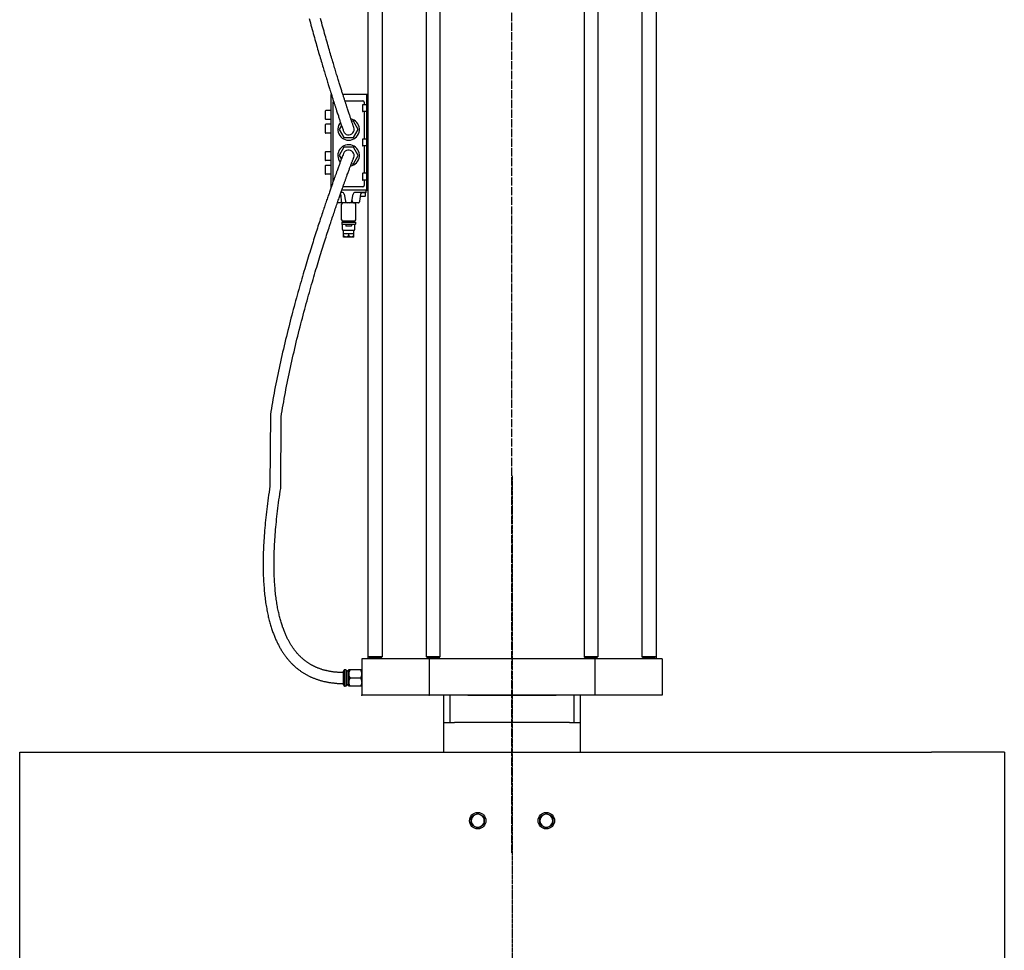
# Model space of a CAD drawing. Units: inches. Extents: x -23949 to -3329, y -683 to 6596.
# Drawn here: x -6619 to -5184, y 3882 to 5239 of the extents above; entities that cross this region are included whole.
import ezdxf

# ---------------------------------------------------------------- set-up
doc = ezdxf.new("R2010")
doc.units = ezdxf.units.IN
doc.linetypes.add('DOT_CENTER', pattern=[14, 12, -1, 0, -1])
doc.layers.add('1', color=7, linetype='Continuous')
doc.layers.add('Viditeln__hrany__JMA1', color=7, linetype='Continuous')

# ---------------------------------------------------------------- blocks, each defined once
blk = doc.blocks.new('FESTO_DLP400', base_point=(-22739.2, -408.8))
at = {"color": 7, "linetype": 'Continuous'}
for p, q in [((-6111.6, 5815.1), (-6111.6, 4307.1)), ((-6090.8, 5815.1), (-6090.8, 4310.1)), ((-6026.6, 5815.1), (-6026.6, 4310.1)), ((-6006.6, 5815.1), (-6006.6, 4310.1)), ((-5796.6, 5815.1), (-5796.6, 4310.1)), ((-5776.6, 5815.1), (-5776.6, 4310.1)), ((-5712.4, 5815.1), (-5712.4, 4310.1)), ((-5691.6, 5815.1), (-5691.6, 4307.1)), ((-6165, 5130.1), (-6165.8, 5130.1)), ((-6165.8, 5130.1), (-6165.8, 4993.3)), ((-6113.8, 5130.1), (-6148.2, 5130.1)), ((-6162.3, 5003), (-6162.3, 5118.9)), ((-6145.2, 5120.6), (-6118.9, 5120.6)), ((-6119.8, 5114.5), (-6119.8, 5105.7)), ((-6113.8, 5115.1), (-6119.2, 5115.1)), ((-6117.2, 5118.9), (-6117.2, 5115.1)), ((-6173.8, 5105.8), (-6173.8, 5094.4)), ((-6165.8, 5106.6), (-6173, 5106.6)), ((-6156.8, 5104.7), (-6156.3, 5103.1)), ((-6156.3, 5103.1), (-6155.8, 5101.6)), ((-6155.8, 5101.6), (-6155.3, 5100.1)), ((-6155.3, 5100.1), (-6154.8, 5098.7)), ((-6154.8, 5098.7), (-6154.4, 5097.3)), ((-6154.4, 5097.3), (-6154, 5096)), ((-6140.9, 5107.6), (-6141.5, 5109.2)), ((-6140.4, 5106.1), (-6140.9, 5107.6)), ((-6140, 5104.7), (-6140.4, 5106.1)), ((-6139.5, 5103.3), (-6140, 5104.7)), ((-6139.1, 5101.9), (-6139.5, 5103.3)), ((-6138.6, 5100.6), (-6139.1, 5101.9)), ((-6138.2, 5099.4), (-6138.6, 5100.6)), ((-6137.8, 5098.2), (-6138.2, 5099.4)), ((-6137.5, 5097.1), (-6137.8, 5098.2)), ((-6137.1, 5096), (-6137.5, 5097.1)), ((-6113.8, 5105.1), (-6119.2, 5105.1)), ((-6117.2, 5105.1), (-6117.2, 5065.1)), ((-6173.8, 5085.8), (-6173.8, 5074.4)), ((-6165.8, 5093.6), (-6173, 5093.6)), ((-6165.8, 5086.6), (-6173, 5086.6)), ((-6154, 5096), (-6153.5, 5094.8)), ((-6150.3, 5085), (-6153.6, 5079.1)), ((-6153.5, 5094.8), (-6153.1, 5093.6)), ((-6153.1, 5093.6), (-6152.7, 5092.4)), ((-6152.7, 5092.4), (-6152.4, 5091.3)), ((-6152.4, 5091.3), (-6152, 5090.2)), ((-6152, 5090.2), (-6151.5, 5088.7)), ((-6151.5, 5088.7), (-6151, 5087.3)), ((-6151, 5087.3), (-6150.6, 5086)), ((-6150.6, 5086), (-6150.2, 5084.8)), ((-6150.2, 5084.8), (-6149.8, 5083.7)), ((-6149.8, 5083.7), (-6149.3, 5082.3)), ((-6136.7, 5095), (-6137.1, 5096)), ((-6136.4, 5094), (-6136.7, 5095)), ((-6136.1, 5093), (-6136.4, 5094)), ((-6135.8, 5092.1), (-6136.1, 5093)), ((-6135.5, 5091.3), (-6135.8, 5092.1)), ((-6135.2, 5090.4), (-6135.5, 5091.3)), ((-6132.9, 5091.1), (-6135.4, 5091.1)), ((-6134.9, 5089.7), (-6135.2, 5090.4)), ((-6134.6, 5088.6), (-6134.9, 5089.7)), ((-6134.2, 5087.5), (-6134.6, 5088.6)), ((-6133.9, 5086.6), (-6134.2, 5087.5)), ((-6133.6, 5085.8), (-6133.9, 5086.6)), ((-6133.3, 5085), (-6133.6, 5085.8)), ((-6133.1, 5084.3), (-6133.3, 5085)), ((-6132.8, 5083.5), (-6133.1, 5084.3)), ((-6125.9, 5079.1), (-6132.9, 5091.1)), ((-6132.6, 5082.9), (-6132.8, 5083.5)), ((-6132.4, 5082.3), (-6132.6, 5082.9)), ((-6165.8, 5073.6), (-6173, 5073.6)), ((-6153.6, 5079.1), (-6146.7, 5067.1)), ((-6149.3, 5082.3), (-6148.9, 5081.1)), ((-6148.9, 5081.1), (-6148.5, 5079.7)), ((-6148.5, 5079.7), (-6148, 5078.4)), ((-6148, 5078.4), (-6147.6, 5077.3)), ((-6147.6, 5077.3), (-6147.3, 5076.5)), ((-6132.9, 5067.1), (-6125.9, 5079.1)), ((-6132.2, 5081.8), (-6132.4, 5082.3)), ((-6146.7, 5067.1), (-6132.9, 5067.1)), ((-6119.8, 5064.5), (-6119.8, 5055.7)), ((-6113.8, 5065.1), (-6119.2, 5065.1)), ((-6113.8, 5055.1), (-6119.2, 5055.1)), ((-6117.2, 5055.1), (-6117.2, 5015.1)), ((-6173.8, 5045.8), (-6173.8, 5034.4)), ((-6165.8, 5046.6), (-6173, 5046.6)), ((-6146.7, 5053.1), (-6153.6, 5041.1)), ((-6153.6, 5041.1), (-6150.4, 5035.6)), ((-6148.6, 5040.6), (-6149.2, 5039)), ((-6148, 5042), (-6148.6, 5040.6)), ((-6147.3, 5044), (-6148, 5042)), ((-6132.9, 5053.1), (-6146.7, 5053.1)), ((-6125.9, 5041.1), (-6132.9, 5053.1)), ((-6132.9, 5029.1), (-6125.9, 5041.1)), ((-6173.8, 5025.8), (-6173.8, 5014.4)), ((-6165.8, 5033.6), (-6173, 5033.6)), ((-6165.8, 5026.6), (-6173, 5026.6)), ((-6154.1, 5025.7), (-6154.6, 5024.4)), ((-6153.7, 5026.9), (-6154.1, 5025.7)), ((-6153.3, 5028.1), (-6153.7, 5026.9)), ((-6152.8, 5029.2), (-6153.3, 5028.1)), ((-6152.5, 5030.2), (-6152.8, 5029.2)), ((-6152.1, 5031.2), (-6152.5, 5030.2)), ((-6151.5, 5032.7), (-6152.1, 5031.2)), ((-6151, 5034), (-6151.5, 5032.7)), ((-6150.6, 5035.2), (-6151, 5034)), ((-6150.2, 5036.4), (-6150.6, 5035.2)), ((-6149.6, 5037.8), (-6150.2, 5036.4)), ((-6149.2, 5039), (-6149.6, 5037.8)), ((-6137.5, 5024.6), (-6137.1, 5025.6)), ((-6137.1, 5025.6), (-6136.7, 5026.6)), ((-6136.7, 5026.6), (-6136.4, 5027.5)), ((-6136.4, 5027.5), (-6136.1, 5028.4)), ((-6136.1, 5028.4), (-6135.8, 5029.2)), ((-6135.8, 5029.2), (-6135.5, 5030)), ((-6135.8, 5029.1), (-6132.9, 5029.1)), ((-6135.5, 5030), (-6135.1, 5031.1)), ((-6135.1, 5031.1), (-6134.7, 5032.1)), ((-6134.7, 5032.1), (-6134.3, 5033)), ((-6134.3, 5033), (-6134, 5033.8)), ((-6134, 5033.8), (-6133.7, 5034.6)), ((-6133.7, 5034.6), (-6133.4, 5035.3)), ((-6133.4, 5035.3), (-6133.1, 5036.1)), ((-6133.1, 5036.1), (-6132.9, 5036.8)), ((-6132.9, 5036.8), (-6132.6, 5037.5)), ((-6132.6, 5037.5), (-6132.4, 5037.9)), ((-6132.4, 5037.9), (-6132.3, 5038.2)), ((-6165.8, 5013.6), (-6173, 5013.6)), ((-6156.2, 5020.2), (-6156.7, 5018.6)), ((-6155.6, 5021.6), (-6156.2, 5020.2)), ((-6155.1, 5023), (-6155.6, 5021.6)), ((-6154.6, 5024.4), (-6155.1, 5023)), ((-6141.7, 5013.1), (-6141.1, 5014.6)), ((-6141.1, 5014.6), (-6140.6, 5016.1)), ((-6140.6, 5016.1), (-6140.1, 5017.5)), ((-6140.1, 5017.5), (-6139.6, 5018.8)), ((-6139.6, 5018.8), (-6139.1, 5020.1)), ((-6139.1, 5020.1), (-6138.7, 5021.3)), ((-6138.7, 5021.3), (-6138.3, 5022.5)), ((-6138.3, 5022.5), (-6137.9, 5023.6)), ((-6137.9, 5023.6), (-6137.5, 5024.6)), ((-6119.8, 5014.5), (-6119.8, 5005.7)), ((-6113.8, 5015.1), (-6119.2, 5015.1)), ((-6113.8, 5005.1), (-6119.2, 5005.1)), ((-6117.2, 5005.1), (-6117.2, 4997.3)), ((-6149.2, 4987.1), (-6151, 4987.1)), ((-6149.6, 4991.1), (-6113.8, 4991.1)), ((-6118.9, 4995.6), (-6148, 4995.6)), ((-6146.3, 4984.7), (-6144.5, 4974.6)), ((-6135, 4974.6), (-6133.3, 4984.7)), ((-6114, 4987.1), (-6130.3, 4987.1)), ((-6123.5, 4974.6), (-6121.9, 4984.7)), ((-6120, 4987), (-6115.8, 4987)), ((-6115.9, 4987.1), (-6115.8, 4987)), ((-6115.8, 4987), (-6115.8, 4981.6)), ((-6114, 4987.1), (-6114, 4991.1)), ((-6126, 4972.1), (-6156.2, 4972.1)), ((-6150, 4947.1), (-6150, 4970.1)), ((-6134.9, 4975.7), (-6134.7, 4974.6)), ((-6129.5, 4947.1), (-6129.5, 4970.1)), ((-6116.3, 4981.1), (-6122.5, 4981.1)), ((-6116.3, 4981.1), (-6115.8, 4981.6)), ((-6149.4, 4944), (-6149.8, 4943.6)), ((-6149.8, 4943.6), (-6149.8, 4941)), ((-6149.4, 4940.6), (-6149.8, 4941)), ((-6149.4, 4944), (-6130.2, 4944)), ((-6130.2, 4940.6), (-6149.4, 4940.6)), ((-6148.8, 4944), (-6148.8, 4945.3)), ((-6148.8, 4933.1), (-6148.8, 4940.6)), ((-6131.5, 4945.1), (-6148.1, 4945.1)), ((-6148, 4945.1), (-6131.5, 4945.1)), ((-6148, 4945.1), (-6148, 4945.1)), ((-6147.3, 4945.1), (-6147.3, 4944.6)), ((-6132.3, 4944.6), (-6147.3, 4944.6)), ((-6143.8, 4940.6), (-6143.8, 4938.6)), ((-6135.8, 4940.6), (-6135.8, 4938.6)), ((-6132.3, 4945.1), (-6132.3, 4944.6)), ((-6131.5, 4945.1), (-6131.5, 4945.1)), ((-6130.8, 4944), (-6130.8, 4945.3)), ((-6130.8, 4933.1), (-6130.8, 4940.6)), ((-6130.2, 4944), (-6129.8, 4943.6)), ((-6130.2, 4940.6), (-6129.8, 4941)), ((-6129.8, 4943.6), (-6129.8, 4941)), ((-6147.8, 4932.1), (-6131.8, 4932.1)), ((-6147.3, 4922.1), (-6147.3, 4932.1)), ((-6147.3, 4927.1), (-6132.3, 4927.1)), ((-6143.3, 4938.1), (-6143.8, 4938.6)), ((-6136.2, 4938.1), (-6143.3, 4938.1)), ((-6139.8, 4927.1), (-6139.8, 4924.1)), ((-6136.2, 4938.1), (-6135.8, 4938.6)), ((-6132.3, 4922.1), (-6132.3, 4932.1)), ((-6132.3, 4922.1), (-6147.3, 4922.1)), ((-5682.6, 4307.1), (-6120.6, 4307.1)), ((-6120.6, 4307.1), (-6120.6, 4254.1)), ((-6090.8, 4310.1), (-6110.8, 4310.1)), ((-6109.4, 4308.9), (-6109.4, 4307.1)), ((-6092.2, 4308.9), (-6092.2, 4307.1)), ((-6006.6, 4310.1), (-6026.6, 4310.1)), ((-6025.2, 4308.9), (-6025.2, 4307.1)), ((-6022.2, 4307.1), (-6022.2, 4254.1)), ((-6008, 4308.9), (-6008, 4307.1)), ((-5776.6, 4310.1), (-5796.6, 4310.1)), ((-5795.2, 4308.9), (-5795.2, 4307.1)), ((-5781, 4307.1), (-5781, 4254.1)), ((-5778, 4308.9), (-5778, 4307.1)), ((-5692.4, 4310.1), (-5712.4, 4310.1)), ((-5711, 4308.9), (-5711, 4307.1)), ((-5693.8, 4308.9), (-5693.8, 4307.1)), ((-5682.6, 4307.1), (-5682.6, 4254.1)), ((-6147.1, 4289.1), (-6146.1, 4290.9)), ((-6147.1, 4269.1), (-6147.1, 4289.1)), ((-6143.7, 4291.1), (-6145.7, 4291.1)), ((-6143.2, 4290.6), (-6143.2, 4267.6)), ((-6140.4, 4289), (-6143.2, 4289)), ((-6139.4, 4290.4), (-6140.4, 4290.4)), ((-6140.4, 4267.9), (-6140.4, 4290.4)), ((-6139.4, 4291), (-6139.3, 4291.1)), ((-6139.4, 4267.3), (-6139.4, 4291)), ((-6120.7, 4291.1), (-6139.3, 4291.1)), ((-6122.6, 4279.1), (-6137.4, 4279.1)), ((-6120.6, 4291), (-6120.7, 4291.1)), ((-6147.1, 4269.1), (-6146.1, 4267.4)), ((-6143.7, 4267.1), (-6145.7, 4267.1)), ((-6140.4, 4269.2), (-6143.2, 4269.2)), ((-6139.4, 4267.9), (-6140.4, 4267.9)), ((-6139.4, 4267.3), (-6139.3, 4267.1)), ((-6120.7, 4267.1), (-6139.3, 4267.1)), ((-6120.6, 4267.3), (-6120.7, 4267.1)), ((-5682.6, 4254.1), (-6120.6, 4254.1))]:
    blk.add_line(p, q, dxfattribs=at)
at = {"color": 3, "linetype": 'Continuous'}
for p, q in [((-6111.6, 5130.1), (-6113.8, 5130.1)), ((-6113.8, 5130.1), (-6113.8, 4990.1)), ((-6111.6, 4990.1), (-6113.8, 4990.1))]:
    blk.add_line(p, q, dxfattribs=at)
at = {"color": 9, "linetype": 'Continuous'}
for p, q in [((-6134.7, 4974.6), (-6135, 4974.6)), ((-6109.4, 4308.9), (-6092.2, 4308.9)), ((-6025.2, 4308.9), (-6008, 4308.9)), ((-5795.2, 4308.9), (-5778, 4308.9)), ((-5711, 4308.9), (-5693.8, 4308.9)), ((-6146.1, 4290.9), (-6146.1, 4267.4)), ((-6145.7, 4267.1), (-6145.7, 4291.1)), ((-6143.7, 4291.1), (-6143.7, 4267.1))]:
    blk.add_line(p, q, dxfattribs=at)
at = {"color": 7, "linetype": 'Continuous'}
for points in [[(-6141.5, 5109.2), (-6142, 5110.9), (-6142.3, 5111.7), (-6142.6, 5112.6), (-6142.8, 5113.4), (-6143.1, 5114.3), (-6143.4, 5115.3), (-6143.7, 5116.2), (-6144, 5117.2), (-6144.4, 5118.1), (-6144.7, 5119.1), (-6145, 5120.1), (-6145.3, 5121.2), (-6145.7, 5122.2), (-6146, 5123.3), (-6146.4, 5124.4), (-6146.8, 5125.6), (-6147.1, 5126.7), (-6147.5, 5127.9), (-6147.9, 5129.1), (-6148.3, 5130.3), (-6148.7, 5131.6), (-6149.1, 5132.8), (-6149.5, 5134.1), (-6149.9, 5135.5), (-6150.3, 5136.8), (-6150.8, 5138.2), (-6151.2, 5139.6), (-6151.7, 5141.1), (-6152.1, 5142.5), (-6152.6, 5144), (-6153.1, 5145.6), (-6153.6, 5147.2), (-6154.1, 5148.8), (-6154.6, 5150.4), (-6155.1, 5152.1), (-6155.6, 5153.8), (-6156.2, 5155.6), (-6156.7, 5157.4), (-6157.3, 5159.2), (-6157.8, 5161.1), (-6158.4, 5163), (-6159, 5164.9), (-6159.6, 5166.9), (-6160.2, 5169), (-6160.9, 5171.1), (-6161.5, 5173.2), (-6162.1, 5175.4), (-6162.8, 5177.6), (-6163.5, 5179.9), (-6164.2, 5182.2), (-6164.9, 5184.6), (-6165.6, 5187), (-6166.3, 5189.4), (-6167, 5191.9), (-6167.8, 5194.5), (-6168.5, 5197), (-6169.3, 5199.7), (-6170, 5202.3), (-6170.8, 5205), (-6171.6, 5207.8), (-6172.4, 5210.5), (-6173.2, 5213.4), (-6174, 5216.2), (-6174.8, 5219.1), (-6175.7, 5222.1), (-6176.5, 5225.1), (-6177.3, 5228.1), (-6178.2, 5231.2), (-6179, 5234.3), (-6179.9, 5237.5), (-6180.8, 5240.7)], [(-6197.4, 5240.8), (-6196.5, 5237.5), (-6195.6, 5234.3), (-6194.8, 5231.1), (-6193.9, 5228), (-6193, 5224.9), (-6192.2, 5221.9), (-6191.4, 5218.9), (-6190.5, 5215.9), (-6189.7, 5213), (-6188.9, 5210.1), (-6188.1, 5207.2), (-6187.3, 5204.5), (-6186.5, 5201.7), (-6185.7, 5199), (-6185, 5196.3), (-6184.2, 5193.7), (-6183.5, 5191.1), (-6182.7, 5188.5), (-6182, 5186), (-6181.2, 5183.5), (-6180.5, 5181.1), (-6179.8, 5178.7), (-6179.1, 5176.3), (-6178.4, 5174), (-6177.8, 5171.8), (-6177.1, 5169.6), (-6176.5, 5167.4), (-6175.8, 5165.3), (-6175.2, 5163.2), (-6174.6, 5161.2), (-6174, 5159.2), (-6173.4, 5157.3), (-6172.8, 5155.4), (-6172.3, 5153.5), (-6171.7, 5151.7), (-6171.2, 5150), (-6170.6, 5148.2), (-6170.1, 5146.5), (-6169.6, 5144.8), (-6169.1, 5143.2), (-6168.6, 5141.6), (-6168.1, 5140.1), (-6167.6, 5138.5), (-6167.2, 5137), (-6166.7, 5135.6), (-6166.3, 5134.1), (-6165.8, 5132.7), (-6165.4, 5131.3), (-6165, 5130), (-6164.5, 5128.7), (-6164.1, 5127.4), (-6163.7, 5126.1), (-6163.3, 5124.9), (-6162.9, 5123.7), (-6162.6, 5122.5), (-6162.2, 5121.3), (-6161.8, 5120.2), (-6161.5, 5119), (-6161.1, 5117.9), (-6160.8, 5116.9), (-6160.4, 5115.8), (-6160.1, 5114.8), (-6159.8, 5113.8), (-6159.4, 5112.8), (-6159.1, 5111.8), (-6158.8, 5110.9), (-6158.5, 5109.9), (-6158.2, 5109), (-6157.9, 5108.1), (-6157.6, 5107.2), (-6157.4, 5106.4), (-6156.8, 5104.7)], [(-6147.2, 5044), (-6147.2, 5044), (-6147.3, 5044)], [(-6156.7, 5018.6), (-6157, 5017.8), (-6157.3, 5017), (-6157.6, 5016.2), (-6157.9, 5015.3), (-6158.2, 5014.4), (-6158.6, 5013.5), (-6158.9, 5012.6), (-6159.2, 5011.7), (-6159.6, 5010.7), (-6159.9, 5009.7), (-6160.3, 5008.7), (-6160.7, 5007.7), (-6161, 5006.6), (-6161.4, 5005.5), (-6161.8, 5004.4), (-6162.2, 5003.3), (-6162.6, 5002.1), (-6163.1, 5001), (-6163.5, 4999.7), (-6163.9, 4998.5), (-6164.4, 4997.2), (-6164.8, 4995.9), (-6165.3, 4994.6), (-6165.8, 4993.2), (-6166.3, 4991.8), (-6166.8, 4990.4), (-6167.3, 4988.9), (-6167.8, 4987.4), (-6168.4, 4985.8), (-6168.9, 4984.3), (-6169.5, 4982.6), (-6170.1, 4981), (-6170.6, 4979.3), (-6171.2, 4977.5), (-6171.9, 4975.7), (-6172.5, 4973.9), (-6173.1, 4972), (-6173.8, 4970.1), (-6174.5, 4968.1), (-6175.1, 4966.1), (-6175.8, 4964), (-6176.6, 4961.9), (-6177.3, 4959.7), (-6178, 4957.4), (-6178.8, 4955.2), (-6179.6, 4952.8), (-6180.4, 4950.4), (-6181.2, 4948), (-6182, 4945.5), (-6182.8, 4943), (-6183.7, 4940.4), (-6184.5, 4937.8), (-6185.4, 4935.1), (-6186.2, 4932.4), (-6187.1, 4929.7), (-6188, 4926.9), (-6188.9, 4924.1), (-6189.9, 4921.2), (-6190.8, 4918.2), (-6191.7, 4915.2), (-6192.7, 4912.2), (-6193.7, 4909.1), (-6194.6, 4906), (-6195.6, 4902.8), (-6196.6, 4899.6), (-6197.6, 4896.3), (-6198.6, 4893), (-6199.6, 4889.6), (-6200.7, 4886.2), (-6201.7, 4882.8), (-6202.8, 4879.3), (-6203.8, 4875.7), (-6204.9, 4872.1), (-6206, 4868.4), (-6207.1, 4864.7), (-6208.1, 4861), (-6209.2, 4857.2), (-6210.3, 4853.3), (-6211.4, 4849.4), (-6212.6, 4845.5), (-6213.7, 4841.5), (-6214.8, 4837.5), (-6215.9, 4833.4), (-6217.1, 4829.3), (-6218.2, 4825.2), (-6219.3, 4821), (-6220.5, 4816.7), (-6221.6, 4812.5), (-6222.7, 4808.1), (-6223.9, 4803.8), (-6225, 4799.4), (-6226.1, 4795), (-6227.2, 4790.6), (-6228.4, 4786.1), (-6229.5, 4781.6), (-6230.6, 4777.1), (-6231.7, 4772.6), (-6232.8, 4768), (-6233.9, 4763.4), (-6234.9, 4758.8), (-6236, 4754.2), (-6237.1, 4749.6), (-6238.1, 4745), (-6239.1, 4740.4), (-6240.1, 4735.8), (-6241.1, 4731.1), (-6242.1, 4726.5), (-6243.1, 4721.9), (-6244, 4717.3), (-6245, 4712.7), (-6245.9, 4708.1), (-6246.8, 4703.5), (-6247.7, 4698.9), (-6248.5, 4694.4), (-6249.4, 4689.9), (-6250.2, 4685.4), (-6251, 4680.9), (-6251.7, 4676.4), (-6252.5, 4672), (-6253.2, 4667.6), (-6253.9, 4663.2), (-6254.6, 4558.9), (-6255.3, 4554.5), (-6255.9, 4550.3), (-6256.5, 4546), (-6257.1, 4541.8), (-6257.7, 4537.6), (-6258.2, 4533.5), (-6258.7, 4529.4), (-6259.2, 4525.3), (-6259.7, 4521.3), (-6260.2, 4517.3), (-6260.6, 4513.4), (-6261, 4509.5), (-6261.4, 4505.6), (-6261.7, 4501.8), (-6262.1, 4498), (-6262.4, 4494.3), (-6262.7, 4490.6), (-6263, 4486.9), (-6263.2, 4483.3), (-6263.4, 4479.7), (-6263.6, 4476.2), (-6263.8, 4472.7), (-6264, 4469.3), (-6264.1, 4465.9), (-6264.2, 4462.5), (-6264.3, 4459.2), (-6264.4, 4455.9), (-6264.5, 4452.6), (-6264.5, 4449.4), (-6264.5, 4446.2), (-6264.5, 4443.1), (-6264.5, 4440), (-6264.4, 4437), (-6264.4, 4434), (-6264.3, 4431), (-6264.2, 4428.1), (-6264.1, 4425.2), (-6264, 4422.3), (-6263.8, 4419.5), (-6263.6, 4416.7), (-6263.4, 4414), (-6263.2, 4411.3), (-6263, 4408.6), (-6262.8, 4406), (-6262.5, 4403.5), (-6262.3, 4401), (-6262, 4398.5), (-6261.7, 4396.1), (-6261.4, 4393.7), (-6261.1, 4391.4), (-6260.8, 4389.1), (-6260.4, 4386.9), (-6260.1, 4384.7), (-6259.7, 4382.5), (-6259.3, 4380.4), (-6258.9, 4378.4), (-6258.6, 4376.3), (-6258.2, 4374.4), (-6257.7, 4372.4), (-6257.3, 4370.5), (-6256.9, 4368.6), (-6256.5, 4366.8), (-6256, 4365), (-6255.6, 4363.2), (-6255.1, 4361.4), (-6254.6, 4359.7), (-6254.2, 4358.1), (-6253.7, 4356.4), (-6253.2, 4354.8), (-6252.7, 4353.2), (-6252.2, 4351.6), (-6251.7, 4350.1), (-6251.2, 4348.6), (-6250.7, 4347.1), (-6250.1, 4345.6), (-6249.6, 4344.2), (-6249.1, 4342.8)], [(-6232.9, 4691), (-6232, 4695.5), (-6231.2, 4700), (-6230.3, 4704.5), (-6229.4, 4709.1), (-6228.5, 4713.7), (-6227.5, 4718.3), (-6226.5, 4722.9), (-6225.6, 4727.5), (-6224.6, 4732.1), (-6223.6, 4736.7), (-6222.6, 4741.3), (-6221.5, 4745.8), (-6220.5, 4750.4), (-6219.4, 4755), (-6218.3, 4759.6), (-6217.3, 4764.1), (-6216.2, 4768.7), (-6215.1, 4773.2), (-6214, 4777.7), (-6212.9, 4782.1), (-6211.8, 4786.6), (-6210.6, 4791), (-6209.5, 4795.4), (-6208.4, 4799.7), (-6207.3, 4804.1), (-6206.1, 4808.3), (-6205, 4812.6), (-6203.9, 4816.8), (-6202.7, 4821), (-6201.6, 4825.1), (-6200.5, 4829.2), (-6199.4, 4833.3), (-6198.3, 4837.3), (-6197.1, 4841.2), (-6196, 4845.1), (-6194.9, 4849), (-6193.8, 4852.8), (-6192.7, 4856.6), (-6191.7, 4860.4), (-6190.6, 4864), (-6189.5, 4867.7), (-6188.5, 4871.3), (-6187.4, 4874.8), (-6186.4, 4878.3), (-6185.3, 4881.7), (-6184.3, 4885.1), (-6183.3, 4888.5), (-6182.3, 4891.8), (-6181.3, 4895), (-6180.3, 4898.2), (-6179.3, 4901.4), (-6178.3, 4904.5), (-6177.4, 4907.6), (-6176.4, 4910.6), (-6175.5, 4913.6), (-6174.6, 4916.5), (-6173.6, 4919.3), (-6172.7, 4922.2), (-6171.9, 4924.9), (-6171, 4927.7), (-6170.1, 4930.4), (-6169.2, 4933), (-6168.4, 4935.6), (-6167.6, 4938.2), (-6166.7, 4940.7), (-6165.9, 4943.1), (-6165.1, 4945.6), (-6164.3, 4947.9), (-6163.6, 4950.2), (-6162.8, 4952.5), (-6162.1, 4954.7), (-6161.4, 4956.9), (-6160.6, 4959), (-6160, 4961), (-6159.3, 4963.1), (-6158.6, 4965), (-6158, 4966.9), (-6157.3, 4968.8), (-6156.7, 4970.6), (-6156.1, 4972.4), (-6155.5, 4974.1), (-6154.9, 4975.8), (-6154.3, 4977.5), (-6153.8, 4979.1), (-6153.2, 4980.6), (-6152.7, 4982.2), (-6152.2, 4983.7), (-6151.7, 4985.1), (-6151.2, 4986.5), (-6150.7, 4987.9), (-6150.2, 4989.3), (-6149.7, 4990.6), (-6149.3, 4991.9), (-6148.8, 4993.2), (-6148.4, 4994.4), (-6148, 4995.6), (-6147.6, 4996.8), (-6147.2, 4997.9), (-6146.8, 4999.1), (-6146.4, 5000.2), (-6146, 5001.2), (-6145.6, 5002.3), (-6145.2, 5003.3), (-6144.9, 5004.3), (-6144.5, 5005.3), (-6144.2, 5006.2), (-6143.9, 5007.2), (-6143.5, 5008.1), (-6143.2, 5009), (-6142.9, 5009.8), (-6142.6, 5010.7), (-6142.3, 5011.5), (-6142, 5012.3), (-6141.7, 5013.1)], [(-6147.1, 4287.1), (-6148.4, 4287.1), (-6149.6, 4287.2), (-6150.8, 4287.2), (-6152, 4287.2), (-6153.2, 4287.3), (-6154.4, 4287.3), (-6155.6, 4287.4), (-6156.7, 4287.5), (-6157.9, 4287.6), (-6159, 4287.7), (-6160.1, 4287.8), (-6161.2, 4287.9), (-6162.3, 4288.1), (-6163.3, 4288.2), (-6164.4, 4288.4), (-6165.4, 4288.5), (-6166.4, 4288.7), (-6167.4, 4288.9), (-6168.4, 4289), (-6169.4, 4289.2), (-6170.4, 4289.4), (-6171.4, 4289.6), (-6172.3, 4289.9), (-6173.2, 4290.1), (-6174.2, 4290.3), (-6175.1, 4290.6), (-6176, 4290.8), (-6176.9, 4291.1), (-6177.8, 4291.3), (-6178.7, 4291.6), (-6179.5, 4291.9), (-6180.4, 4292.2), (-6181.3, 4292.5), (-6182.1, 4292.8), (-6182.9, 4293.1), (-6183.8, 4293.4), (-6184.6, 4293.7), (-6185.4, 4294), (-6186.2, 4294.4), (-6187, 4294.7), (-6187.8, 4295.1), (-6188.6, 4295.4), (-6189.4, 4295.8), (-6190.1, 4296.2), (-6190.9, 4296.5), (-6191.7, 4296.9), (-6192.4, 4297.3), (-6193.1, 4297.7), (-6193.9, 4298.1), (-6194.6, 4298.5), (-6195.3, 4299), (-6196.1, 4299.4), (-6196.8, 4299.8), (-6197.5, 4300.3), (-6198.2, 4300.7), (-6198.9, 4301.2), (-6199.6, 4301.7), (-6200.3, 4302.1), (-6201, 4302.6), (-6201.7, 4303.1), (-6202.3, 4303.6), (-6203, 4304.1), (-6203.7, 4304.6), (-6204.3, 4305.2), (-6205, 4305.7), (-6205.7, 4306.2), (-6206.3, 4306.8), (-6207, 4307.4), (-6207.6, 4307.9), (-6208.3, 4308.5), (-6208.9, 4309.1), (-6209.5, 4309.7), (-6210.2, 4310.3), (-6210.8, 4310.9), (-6211.4, 4311.6), (-6212, 4312.2), (-6212.7, 4312.9), (-6213.3, 4313.5), (-6213.9, 4314.2), (-6214.5, 4314.9), (-6215.1, 4315.6), (-6215.7, 4316.3), (-6216.3, 4317), (-6216.9, 4317.7), (-6217.5, 4318.5), (-6218.1, 4319.2), (-6218.7, 4320), (-6219.3, 4320.8), (-6219.8, 4321.6), (-6220.4, 4322.4), (-6221, 4323.2), (-6221.6, 4324.1), (-6222.2, 4324.9), (-6222.7, 4325.8), (-6223.3, 4326.7), (-6223.9, 4327.6), (-6224.4, 4328.5), (-6225, 4329.4), (-6225.5, 4330.4), (-6226.1, 4331.3), (-6226.6, 4332.3), (-6227.2, 4333.3), (-6227.7, 4334.3), (-6228.3, 4335.4), (-6228.8, 4336.4), (-6229.3, 4337.5), (-6229.9, 4338.6), (-6230.4, 4339.7), (-6230.9, 4340.8), (-6231.4, 4342), (-6232, 4343.2), (-6232.5, 4344.4), (-6233, 4345.6), (-6233.5, 4346.9), (-6234, 4348.1), (-6234.5, 4349.4), (-6235, 4350.8), (-6235.5, 4352.1), (-6236, 4353.5), (-6236.4, 4354.9), (-6236.9, 4356.3), (-6237.4, 4357.8), (-6237.8, 4359.3), (-6238.3, 4360.8), (-6238.8, 4362.3), (-6239.2, 4363.9), (-6239.6, 4365.5), (-6240.1, 4367.2), (-6240.5, 4368.9), (-6240.9, 4370.6), (-6241.3, 4372.3), (-6241.7, 4374.1), (-6242.1, 4375.9), (-6242.5, 4377.8), (-6242.9, 4379.6), (-6243.3, 4381.6), (-6243.6, 4383.6), (-6244, 4385.6), (-6244.3, 4387.6), (-6244.7, 4389.7), (-6245, 4391.9), (-6245.3, 4394.1), (-6245.6, 4396.3), (-6245.9, 4398.6), (-6246.2, 4400.9), (-6246.4, 4403.3), (-6246.7, 4405.7), (-6246.9, 4408.2), (-6247.1, 4410.8), (-6247.4, 4413.4), (-6247.6, 4416), (-6247.7, 4418.7), (-6247.9, 4421.4), (-6248, 4424.2), (-6248.2, 4427), (-6248.3, 4429.9), (-6248.3, 4432.8), (-6248.4, 4435.7), (-6248.5, 4438.7), (-6248.5, 4441.7), (-6248.5, 4444.7), (-6248.5, 4447.8), (-6248.5, 4451), (-6248.4, 4454.2), (-6248.4, 4457.4), (-6248.3, 4460.6), (-6248.2, 4463.9), (-6248, 4467.3), (-6247.9, 4470.7), (-6247.7, 4474.1), (-6247.5, 4477.6), (-6247.3, 4481.1), (-6247.1, 4484.7), (-6246.8, 4488.3), (-6246.5, 4491.9), (-6246.2, 4495.6), (-6245.9, 4499.3), (-6245.6, 4503.1), (-6245.2, 4506.9), (-6244.8, 4510.7), (-6244.4, 4514.6), (-6243.9, 4518.6), (-6243.5, 4522.5), (-6243, 4526.6), (-6242.5, 4530.6), (-6241.9, 4534.7), (-6241.4, 4538.8), (-6240.8, 4543), (-6240.2, 4547.2), (-6239.6, 4551.4), (-6238.9, 4555.7), (-6238.2, 4660), (-6237.5, 4664.4), (-6236.8, 4668.7), (-6236.1, 4673.1), (-6235.3, 4677.5), (-6234.5, 4682), (-6233.7, 4686.5), (-6232.9, 4691)], [(-6249.1, 4342.8), (-6248.5, 4341.4), (-6248, 4340), (-6247.4, 4338.7), (-6246.9, 4337.4), (-6246.3, 4336.1), (-6245.8, 4334.8), (-6245.2, 4333.6), (-6244.6, 4332.3), (-6244, 4331.1), (-6243.5, 4329.9), (-6242.9, 4328.8), (-6242.3, 4327.6), (-6241.7, 4326.5), (-6241.1, 4325.4), (-6240.5, 4324.3), (-6239.9, 4323.2), (-6239.3, 4322.1), (-6238.6, 4321.1), (-6238, 4320), (-6237.4, 4319), (-6236.8, 4318), (-6236.1, 4317), (-6235.5, 4316.1), (-6234.9, 4315.1), (-6234.2, 4314.2), (-6233.6, 4313.3), (-6232.9, 4312.3), (-6232.3, 4311.4), (-6231.6, 4310.6), (-6230.9, 4309.7), (-6230.3, 4308.8), (-6229.6, 4308), (-6228.9, 4307.2), (-6228.2, 4306.3), (-6227.6, 4305.5), (-6226.9, 4304.7), (-6226.2, 4303.9), (-6225.5, 4303.2), (-6224.8, 4302.4), (-6224.1, 4301.7), (-6223.4, 4300.9), (-6222.7, 4300.2), (-6222, 4299.5), (-6221.2, 4298.8), (-6220.5, 4298.1), (-6219.8, 4297.4), (-6219.1, 4296.7), (-6218.3, 4296), (-6217.6, 4295.4), (-6216.8, 4294.7), (-6216.1, 4294.1), (-6215.3, 4293.5), (-6214.6, 4292.9), (-6213.8, 4292.3), (-6213, 4291.7), (-6212.3, 4291.1), (-6211.5, 4290.5), (-6210.7, 4289.9), (-6209.9, 4289.3), (-6209.1, 4288.8), (-6208.3, 4288.2), (-6207.5, 4287.7), (-6206.7, 4287.2), (-6205.9, 4286.7), (-6205.1, 4286.1), (-6204.2, 4285.6), (-6203.4, 4285.1), (-6202.6, 4284.7), (-6201.7, 4284.2), (-6200.9, 4283.7), (-6200, 4283.2), (-6199.2, 4282.8), (-6198.3, 4282.3), (-6197.4, 4281.9), (-6196.5, 4281.5), (-6195.6, 4281.1), (-6194.7, 4280.6), (-6193.8, 4280.2), (-6192.9, 4279.8), (-6192, 4279.5), (-6191.1, 4279.1), (-6190.1, 4278.7), (-6189.2, 4278.3), (-6188.3, 4278), (-6187.3, 4277.6), (-6186.3, 4277.3), (-6185.4, 4277), (-6184.4, 4276.6), (-6183.4, 4276.3), (-6182.4, 4276), (-6181.4, 4275.7), (-6180.4, 4275.4), (-6179.3, 4275.1), (-6178.3, 4274.9), (-6177.2, 4274.6), (-6176.2, 4274.3), (-6175.1, 4274.1), (-6174, 4273.9), (-6172.9, 4273.6), (-6171.8, 4273.4), (-6170.7, 4273.2), (-6169.6, 4273), (-6168.5, 4272.8), (-6167.3, 4272.6), (-6166.2, 4272.4), (-6165, 4272.3), (-6163.8, 4272.1), (-6162.6, 4272), (-6161.4, 4271.9), (-6160.2, 4271.7), (-6158.9, 4271.6), (-6157.7, 4271.5), (-6156.4, 4271.4), (-6155.1, 4271.4), (-6153.8, 4271.3), (-6152.5, 4271.2), (-6151.2, 4271.2), (-6149.8, 4271.2), (-6148.5, 4271.1), (-6147.1, 4271.1)]]:
    blk.add_lwpolyline(points, dxfattribs=at)
for centre, radius, start, end in [((-6160.6, 5118.9), 1.72, 133.6683, 180), ((-6119.2, 5114.5), 0.6, 90, 180), ((-6118.9, 5118.9), 1.72, 0, 90), ((-6173, 5105.8), 0.8, 90, 180), ((-6119.2, 5105.7), 0.6, 180, -90), ((-6173, 5094.4), 0.8, 180, -90), ((-6173, 5085.8), 0.8, 90, 180), ((-6139.8, 5079.1), 15.7, 139.4681, 78.2652), ((-6173, 5074.4), 0.8, 180, -90), ((-6139.8, 5079.1), 8, -160.6678, 19.4008), ((-6139.8, 5041.1), 15.7, -80.1226, -141.3228), ((-6119.2, 5064.5), 0.6, 90, 180), ((-6119.2, 5055.7), 0.6, 180, -90), ((-6173, 5045.8), 0.8, 90, 180), ((-6139.8, 5041.1), 8, -21.3286, 158.7809), ((-6173, 5034.4), 0.8, 180, -90), ((-6173, 5025.8), 0.8, 90, 180), ((-6173, 5014.4), 0.8, 180, -90), ((-6119.2, 5014.5), 0.6, 90, 180), ((-6119.2, 5005.7), 0.6, 180, -90), ((-6118.9, 4997.3), 1.72, -90, 0), ((-4905.4, 5098.2), 1251.2, -174.7931, -174.3312), ((-6149.2, 4984.1), 3, 10, 90), ((-6130.3, 4984.1), 3, 90, 170), ((-6148, 4970.1), 2, 90, 180), ((-6141.6, 4975.1), 3, -170, -90), ((-6138, 4975.1), 3, -90, -10), ((-6131.5, 4970.1), 2, 0, 90), ((-6148, 4947.1), 2, 180, -90), ((-6148.1, 4945.7), 0.552, -89.9799, -86.81), ((-6148.1, 4945.7), 0.526, -91.1966, -89.9975), ((-6146.7, 4945), 1, -90, -23.5782), ((-6132.9, 4945), 1, -156.4218, -90), ((-6131.5, 4947.1), 2, -90, 0), ((-6131.5, 4945.7), 0.552, -93.19, -90.0202), ((-6131.5, 4945.7), 0.526, -90.0025, -88.8034), ((-6147.8, 4933.1), 1, 180, -90), ((-6131.8, 4933.1), 1, -90, 0), ((-6110.6, 4308.9), 1.2, 0, 90), ((-6091, 4308.9), 1.2, 90, 180), ((-6026.4, 4308.9), 1.2, 0, 90), ((-6006.8, 4308.9), 1.2, 90, 180), ((-5796.4, 4308.9), 1.2, 0, 90), ((-5776.8, 4308.9), 1.2, 90, 180), ((-5712.2, 4308.9), 1.2, 0, 90), ((-5692.6, 4308.9), 1.2, 90, 180), ((-6145.7, 4290.6), 0.5, 90, 150), ((-6143.7, 4290.6), 0.5, 0, 90), ((-6145.7, 4267.6), 0.5, -150, -90), ((-6143.7, 4267.6), 0.5, -90, 0)]:
    blk.add_arc(centre, radius, start, end, dxfattribs=at)
for points in [[(-6151.5, 4984.7), (-6151.5, 4984.7), (-6151.5, 4984.8), (-6151.5, 4985.1), (-6151.6, 4985.4)], [(-6121.9, 4984.7), (-6121.8, 4985.2), (-6121.6, 4985.6), (-6121.4, 4986.1), (-6121, 4986.4), (-6120.9, 4986.6), (-6120.7, 4986.7), (-6120.5, 4986.9), (-6120.3, 4987), (-6120, 4987), (-6119.8, 4987.1), (-6119.6, 4987.1), (-6119.4, 4987.1)], [(-6148.7, 4972.1), (-6148.8, 4972.1), (-6149, 4972.2), (-6149.2, 4972.2), (-6149.3, 4972.3), (-6149.5, 4972.4), (-6149.6, 4972.5), (-6149.7, 4972.6), (-6149.9, 4972.8), (-6150, 4972.9), (-6150.1, 4973.1), (-6150.2, 4973.3), (-6150.3, 4973.6), (-6150.4, 4974.1), (-6150.5, 4974.6)], [(-6134.7, 4974.6), (-6134.6, 4974.1), (-6134.4, 4973.6), (-6134.1, 4973.2), (-6133.8, 4972.8), (-6133.6, 4972.7), (-6133.4, 4972.5), (-6133.2, 4972.4), (-6133, 4972.3), (-6132.8, 4972.2), (-6132.6, 4972.2), (-6132.4, 4972.1), (-6132.1, 4972.1)], [(-6126, 4972.1), (-6125.8, 4972.1), (-6125.6, 4972.2), (-6125.3, 4972.2), (-6125.1, 4972.3), (-6124.9, 4972.4), (-6124.7, 4972.5), (-6124.5, 4972.7), (-6124.4, 4972.8), (-6124, 4973.2), (-6123.8, 4973.6), (-6123.6, 4974.1), (-6123.5, 4974.6)], [(-6147, 4927.1), (-6147.1, 4927.1), (-6147.3, 4927.1)], [(-6139.8, 4927.1), (-6139.9, 4927.1), (-6140.1, 4927.1)], [(-6139.8, 4927.1), (-6139.6, 4927.1), (-6139.5, 4927.1)], [(-6132.6, 4927.1), (-6132.4, 4927.1), (-6132.3, 4927.1)], [(-6143.5, 4922.1), (-6143.8, 4922.1), (-6144.1, 4922.2), (-6144.3, 4922.2), (-6144.6, 4922.3), (-6145.1, 4922.5), (-6145.6, 4922.7), (-6146, 4923.1), (-6146.5, 4923.4), (-6146.9, 4923.8), (-6147.3, 4924.1)], [(-6139.8, 4924.1), (-6140.2, 4923.8), (-6140.6, 4923.4), (-6141, 4923.1), (-6141.5, 4922.7), (-6142, 4922.5), (-6142.5, 4922.3), (-6142.7, 4922.2), (-6143, 4922.2), (-6143.3, 4922.1), (-6143.5, 4922.1)], [(-6136, 4922.1), (-6136.3, 4922.1), (-6136.6, 4922.2), (-6136.8, 4922.2), (-6137.1, 4922.3), (-6137.6, 4922.5), (-6138.1, 4922.7), (-6138.5, 4923.1), (-6139, 4923.4), (-6139.4, 4923.8), (-6139.8, 4924.1)], [(-6132.3, 4924.1), (-6132.7, 4923.8), (-6133.1, 4923.4), (-6133.5, 4923.1), (-6134, 4922.7), (-6134.5, 4922.5), (-6135, 4922.3), (-6135.2, 4922.2), (-6135.5, 4922.2), (-6135.8, 4922.1), (-6136, 4922.1)], [(-6137.4, 4279.1), (-6137.8, 4279.8), (-6138.2, 4280.6), (-6138.5, 4281.3), (-6138.8, 4282), (-6139, 4282.8), (-6139.1, 4283.6), (-6139.2, 4284.3), (-6139.3, 4285.1), (-6139.2, 4285.9), (-6139.1, 4286.7), (-6139, 4287.5), (-6138.8, 4288.2), (-6138.5, 4289), (-6138.2, 4289.7), (-6137.8, 4290.4), (-6137.4, 4291.1)], [(-6137.4, 4267.1), (-6137.8, 4267.8), (-6138.2, 4268.6), (-6138.5, 4269.3), (-6138.8, 4270), (-6139, 4270.8), (-6139.1, 4271.6), (-6139.2, 4272.3), (-6139.3, 4273.1), (-6139.2, 4273.9), (-6139.1, 4274.7), (-6139, 4275.5), (-6138.8, 4276.2), (-6138.5, 4277), (-6138.2, 4277.7), (-6137.8, 4278.4), (-6137.4, 4279.1)], [(-6122.6, 4291.1), (-6122.2, 4290.4), (-6121.8, 4289.7), (-6121.5, 4289), (-6121.3, 4288.2), (-6121, 4287.5), (-6120.9, 4286.7), (-6120.8, 4285.9), (-6120.7, 4285.1), (-6120.8, 4284.3), (-6120.9, 4283.6), (-6121, 4282.8), (-6121.3, 4282), (-6121.5, 4281.3), (-6121.8, 4280.6), (-6122.2, 4279.8), (-6122.6, 4279.1)], [(-6122.6, 4279.1), (-6122.2, 4278.4), (-6121.8, 4277.7), (-6121.5, 4277), (-6121.3, 4276.2), (-6121, 4275.5), (-6120.9, 4274.7), (-6120.8, 4273.9), (-6120.7, 4273.1), (-6120.8, 4272.3), (-6120.9, 4271.6), (-6121, 4270.8), (-6121.3, 4270), (-6121.5, 4269.3), (-6121.8, 4268.6), (-6122.2, 4267.8), (-6122.6, 4267.1)]]:
    blk.add_spline(points, degree=3, dxfattribs=at)
at = {"color": 7}
for p in [(-6120.6, 4254.1), (-6022.2, 4254.1)]:
    blk.add_point(p, dxfattribs=at)
at = {"layer": '1', "color": 2, "linetype": 'DOT_CENTER'}
blk.add_line((-5901.6, 4024.3), (-5901.6, 5914.3), dxfattribs=at)
blk = doc.blocks.new('GehSA16_2-fertig', base_point=(2915, 2113.5))
at = {"layer": '1', "color": 2, "linetype": 'DOT_CENTER'}
blk.add_line((4909.7, -957.4), (4909.7, -9039), dxfattribs=at)
at = {"layer": '1', "color": 7, "linetype": 'Continuous'}
blk.add_line((4780.6, -1596.7), (5038.7, -1596.7), dxfattribs=at)
at = {"layer": 'Viditeln__hrany__JMA1', "color": 7, "linetype": 'Continuous'}
for p, q in [((4709.7, -1596.7), (4709.7, -1676.7)), ((4729.7, -1596.7), (4709.7, -1596.7)), ((4729.7, -1676.7), (4729.7, -1596.7)), ((4780.6, -1596.7), (4729.7, -1596.7)), ((5089.7, -1596.7), (5038.7, -1596.7)), ((5109.7, -1596.7), (5089.7, -1596.7)), ((5089.7, -1596.7), (5089.7, -1676.7)), ((5109.7, -1676.7), (5109.7, -1596.7)), ((4709.7, -1676.7), (4713.1, -1676.7)), ((4709.7, -1676.7), (4709.7, -1762.7)), ((4713.1, -1676.7), (4727.2, -1676.7)), ((4727.2, -1676.7), (4729.7, -1676.7)), ((4729.7, -1676.7), (4733.7, -1676.7)), ((4733.7, -1676.7), (4741.7, -1676.7)), ((4960.8, -1676.7), (4741.7, -1676.7)), ((5077.7, -1676.7), (4858.6, -1676.7)), ((5077.7, -1676.7), (5085.6, -1676.7)), ((5085.6, -1676.7), (5089.7, -1676.7)), ((5089.7, -1676.7), (5092.1, -1676.7)), ((5092.1, -1676.7), (5106.2, -1676.7)), ((5106.2, -1676.7), (5109.7, -1676.7)), ((5109.7, -1762.7), (5109.7, -1676.7)), ((3474, -1762.7), (3680.6, -1762.7)), ((3474, -4578.7), (3474, -1762.7)), ((3680.6, -1762.7), (3686.8, -1762.7)), ((3686.8, -1762.7), (6132.6, -1762.7)), ((6138.7, -1762.7), (6132.6, -1762.7)), ((6345.4, -1762.7), (6138.7, -1762.7)), ((6345.4, -1762.7), (6345.4, -4578.7))]:
    blk.add_line(p, q, dxfattribs=at)
for centre in [(4809.7, -1962.7), (5009.7, -1962.7)]:
    blk.add_circle(centre, 24, dxfattribs=at)
for centre, start, end in [((4809.7, -1962.7), 120, 180), ((4809.7, -1962.7), 60, 120), ((4809.7, -1962.7), 0, 60), ((5009.7, -1962.7), 120, 180), ((5009.7, -1962.7), 60, 120), ((5009.7, -1962.7), 0, 60), ((4809.7, -1962.7), 180, -120), ((4809.7, -1962.7), -120, -60), ((4809.7, -1962.7), -60, 0), ((5009.7, -1962.7), 180, -120), ((5009.7, -1962.7), -120, -60), ((5009.7, -1962.7), -60, 0)]:
    blk.add_arc(centre, 19, start, end, dxfattribs=at)
for points in [[(4790.7, -1951.7), (4795.6, -1948.9), (4800.2, -1946.3)], [(4790.7, -1962.7), (4790.7, -1957.4), (4790.7, -1951.7)], [(4800.2, -1946.3), (4804.7, -1943.6), (4809.7, -1940.8)], [(4809.7, -1940.8), (4814.6, -1943.6), (4819.2, -1946.3)], [(4819.2, -1946.3), (4823.7, -1948.9), (4828.7, -1951.7)], [(4828.7, -1951.7), (4828.7, -1957.4), (4828.7, -1962.7)], [(4990.7, -1951.7), (4995.6, -1948.9), (5000.2, -1946.3)], [(4990.7, -1962.7), (4990.7, -1957.4), (4990.7, -1951.7)], [(5000.2, -1946.3), (5004.7, -1943.6), (5009.7, -1940.8)], [(5009.7, -1940.8), (5014.6, -1943.6), (5019.2, -1946.3)], [(5019.2, -1946.3), (5023.7, -1948.9), (5028.7, -1951.7)], [(5028.7, -1951.7), (5028.7, -1957.4), (5028.7, -1962.7)], [(4790.7, -1973.7), (4790.7, -1968), (4790.7, -1962.7)], [(4800.2, -1979.2), (4795.6, -1976.5), (4790.7, -1973.7)], [(4809.7, -1984.7), (4804.7, -1981.8), (4800.2, -1979.2)], [(4819.2, -1979.2), (4814.6, -1981.8), (4809.7, -1984.7)], [(4828.7, -1973.7), (4823.7, -1976.5), (4819.2, -1979.2)], [(4828.7, -1962.7), (4828.7, -1968), (4828.7, -1973.7)], [(4990.7, -1973.7), (4990.7, -1968), (4990.7, -1962.7)], [(5000.2, -1979.2), (4995.6, -1976.5), (4990.7, -1973.7)], [(5009.7, -1984.7), (5004.7, -1981.8), (5000.2, -1979.2)], [(5019.2, -1979.2), (5014.6, -1981.8), (5009.7, -1984.7)], [(5028.7, -1973.7), (5023.7, -1976.5), (5019.2, -1979.2)], [(5028.7, -1962.7), (5028.7, -1968), (5028.7, -1973.7)]]:
    blk.add_spline(points, degree=3, dxfattribs=at)
blk = doc.blocks.new('Gehaeuse__BG1_', base_point=(-8881, 7108.2))
at = {"xscale": 0.5, "yscale": 0.5, "zscale": 0.5}
blk.add_blockref('GehSA16_2-fertig', (-6898.9, 6109.2), dxfattribs=at)
blk = doc.blocks.new('SA16_1', base_point=(-7577.5, 5839.9))
blk.add_blockref('Gehaeuse__BG1_', (-8881, 7108.2))
blk = doc.blocks.new('Seitenansicht', base_point=(-8505, 5501.4))
at = {"layer": '1'}
blk.add_blockref('SA16_1', (-7577.5, 5839.9), dxfattribs=at)

msp = doc.modelspace()

# ---------------------------------------------------------------- block references
at = {"layer": '1'}
for name, p in [('Seitenansicht', (-8505, 5501.4)), ('FESTO_DLP400', (-22739.2, -408.8))]:
    msp.add_blockref(name, p, dxfattribs=at)

doc.saveas('drawing.dxf')
